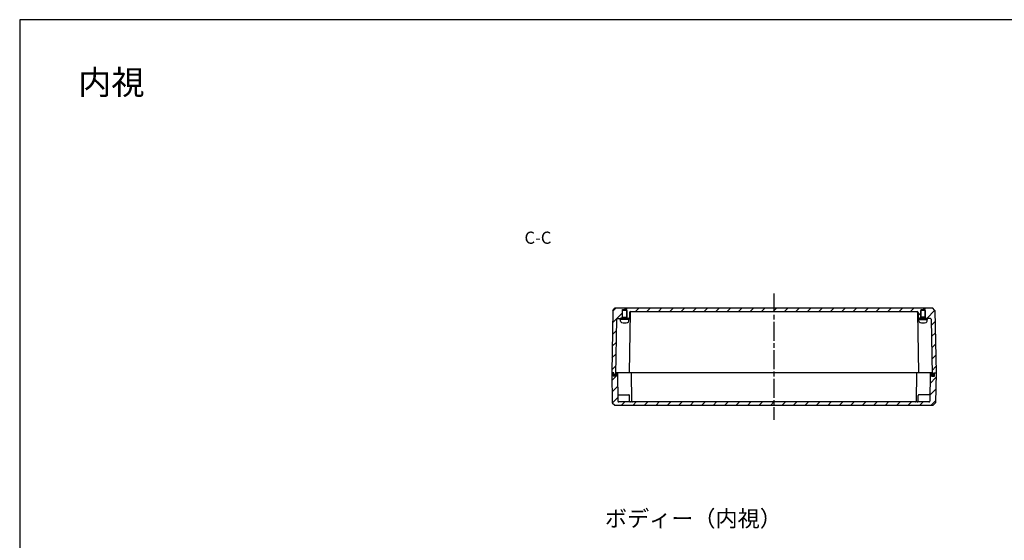
# Model space of a CAD drawing. Units: millimetres. Extents: x 0 to 4846, y 0 to 1680.
# Drawn here: x 2428 to 3642, y 1038 to 1680 of the extents above; entities that cross this region are included whole.
import ezdxf

# ---------------------------------------------------------------- set-up
doc = ezdxf.new("R2010")
doc.units = ezdxf.units.MM
doc.header["$LTSCALE"] = 6.5
for name, pattern in [('AM_ISO02W050', [7.5, 6, -1.5]), ('AM_ISO08W050', [18, 12, -1.5, 3, -1.5]), ('CENTER', [2, 1.25, -0.25, 0.25, -0.25])]:
    doc.linetypes.add(name, pattern=pattern)
for name, color, linetype, lineweight in [('AM_10', 7, 'AM_ISO08W050', 50), ('AM_7', 4, 'AM_ISO08W050', 25), ('AM_8', 1, 'Continuous', 25), ('ｶﾞｽｹｯﾄ', 5, 'Continuous', 50), ('ﾄｯﾌﾟｶﾊﾞｰ', 7, 'Continuous', 25), ('ﾋﾞｽ', 8, 'Continuous', 25), ('ﾎﾞﾃﾞｨｰ', 2, 'Continuous', 25), ('ﾎﾞﾃﾞｨｰ0', 2, 'AM_ISO02W050', 15)]:
    doc.layers.add(name, color=color, linetype=linetype, lineweight=lineweight)
doc.styles.add('ACISOTS', font='isocp.shx', dxfattribs={"height": 1, "bigfont": 'extfont.shx'})
doc.styles.add('takachi1', font='txt', dxfattribs={"height": 2.5})

# ---------------------------------------------------------------- blocks, each defined once
blk = doc.blocks.new('TK-A3')
blk.add_lwpolyline([(0, 0), (403, 0), (403, 280), (0, 280)], close=True)
blk = doc.blocks.new('*S54')
at = {"layer": 'AM_10', "color": 7, "linetype": 'CENTER', "ltscale": 0.3}
for p, q in [((3113, 758.7), (3113, 773.7)), ((3603, 758.7), (3603, 773.7)), ((3098, 743.7), (3128, 743.7)), ((3618, 743.7), (3588, 743.7))]:
    blk.add_line(p, q, dxfattribs=at)
at = {"layer": 'AM_10', "color": 1, "linetype": 'CENTER', "ltscale": 0.3}
blk.add_line((3128, 743.7), (3588, 743.7), dxfattribs=at)
at = {"layer": 'AM_10', "color": 7, "linetype": 'Continuous', "ltscale": 0.3}
blk.add_trace([(3111, 758.7), (3115, 758.7), (3113, 743.7)], dxfattribs=at)
at = {"layer": 'AM_10', "color": 7, "linetype": 'Continuous', "ltscale": 0.3, "extrusion": (0, 0, -1)}
blk.add_trace([(-3605, 758.7), (-3601, 758.7), (-3603, 743.7)], dxfattribs=at)
at = {"layer": 'AM_10', "color": 7, "ltscale": 0.3, "char_height": 15, "attachment_point": 5, "style": 'ACISOTS'}
for s, insert in [('C-C', (3067.1, 1409.2)), ('C', (3113, 788.7)), ('C', (3603, 788.7))]:
    blk.add_mtext(s, dxfattribs=dict(at, insert=insert))
blk = doc.blocks.new('*S55')
at = {"layer": 'AM_10', "color": 7, "linetype": 'CENTER', "ltscale": 0.3}
for p, q in [((3113, 758.7), (3113, 773.7)), ((3603, 758.7), (3603, 773.7)), ((3098, 743.7), (3128, 743.7)), ((3618, 743.7), (3588, 743.7))]:
    blk.add_line(p, q, dxfattribs=at)
at = {"layer": 'AM_10', "color": 1, "linetype": 'CENTER', "ltscale": 0.3}
blk.add_line((3128, 743.7), (3588, 743.7), dxfattribs=at)
at = {"layer": 'AM_10', "color": 7, "linetype": 'Continuous', "ltscale": 0.3}
blk.add_trace([(3111, 758.7), (3115, 758.7), (3113, 743.7)], dxfattribs=at)
at = {"layer": 'AM_10', "color": 7, "linetype": 'Continuous', "ltscale": 0.3, "extrusion": (0, 0, -1)}
blk.add_trace([(-3605, 758.7), (-3601, 758.7), (-3603, 743.7)], dxfattribs=at)
at = {"layer": 'AM_10', "color": 7, "ltscale": 0.3, "char_height": 15, "attachment_point": 5, "style": 'ACISOTS'}
for s, insert in [('C-C', (3067.1, 1409.2)), ('C', (3113, 788.7)), ('C', (3603, 788.7))]:
    blk.add_mtext(s, dxfattribs=dict(at, insert=insert))

msp = doc.modelspace()

# ---------------------------------------------------------------- hatches: boundary and pattern name
at = {"layer": 'AM_8', "ltscale": 0.3}
h = msp.add_hatch(dxfattribs=at)
h.set_pattern_fill('_U', color=256, scale=10, angle=45, style=0, pattern_type=0)
h.set_pattern_definition([(45, (196.225, -200.271), (-7.071068, 7.071068), [])])
edge = h.paths.add_edge_path()
edge.add_line((3170.899, 1312.991), (3170.899, 1311.491))
edge.add_line((3170.899, 1311.491), (3164.936, 1311.491))
edge.add_arc((3164.936, 1310.491), 1, 90, 179)
edge.add_line((3163.936, 1310.509), (3162.749, 1242.491))
edge.add_line((3162.749, 1242.491), (3160.784, 1242.491))
edge.add_line((3160.784, 1242.491), (3160.749, 1244.491))
edge.add_line((3160.749, 1244.491), (3157.999, 1244.491))
edge.add_line((3157.999, 1244.491), (3159.343, 1321.492))
edge.add_line((3159.343, 1321.492), (3162.449, 1324.491))
edge.add_line((3162.449, 1324.491), (3553.549, 1324.491))
edge.add_line((3553.549, 1324.491), (3556.655, 1321.492))
edge.add_line((3556.655, 1321.492), (3557.999, 1244.491))
edge.add_line((3557.999, 1244.491), (3555.249, 1244.491))
edge.add_line((3555.249, 1244.491), (3555.214, 1242.491))
edge.add_line((3555.214, 1242.491), (3553.249, 1242.491))
edge.add_line((3553.249, 1242.491), (3552.062, 1310.509))
edge.add_arc((3551.062, 1310.491), 1, 1, 90)
edge.add_line((3551.062, 1311.491), (3545.099, 1311.491))
edge.add_line((3545.099, 1311.491), (3545.099, 1312.991))
edge.add_line((3545.099, 1312.991), (3544.999, 1312.991))
edge.add_line((3544.999, 1312.991), (3544.999, 1321.491))
edge.add_line((3544.999, 1321.491), (3544.499, 1321.491))
edge.add_line((3544.499, 1321.491), (3544.499, 1322.491))
edge.add_line((3544.499, 1322.491), (3539.499, 1322.491))
edge.add_line((3539.499, 1322.491), (3539.499, 1321.491))
edge.add_line((3539.499, 1321.491), (3538.999, 1321.491))
edge.add_line((3538.999, 1321.491), (3538.999, 1312.991))
edge.add_line((3538.999, 1312.991), (3538.899, 1312.991))
edge.add_line((3538.899, 1312.991), (3538.899, 1311.491))
edge.add_line((3538.899, 1311.491), (3536.982, 1311.491))
edge.add_arc((3536.982, 1312.491), 1, 181, 270, ccw=False)
edge.add_line((3535.982, 1312.474), (3535.868, 1319.009))
edge.add_arc((3534.868, 1318.991), 1, 1, 90)
edge.add_line((3534.868, 1319.991), (3181.13, 1319.991))
edge.add_arc((3181.13, 1318.991), 1, 90, 179)
edge.add_line((3180.13, 1319.009), (3180.016, 1312.474))
edge.add_arc((3179.016, 1312.491), 1, 270, 359, ccw=False)
edge.add_line((3179.016, 1311.491), (3177.099, 1311.491))
edge.add_line((3177.099, 1311.491), (3177.099, 1312.991))
edge.add_line((3177.099, 1312.991), (3176.999, 1312.991))
edge.add_line((3176.999, 1312.991), (3176.999, 1321.491))
edge.add_line((3176.999, 1321.491), (3176.499, 1321.491))
edge.add_line((3176.499, 1321.491), (3176.499, 1322.491))
edge.add_line((3176.499, 1322.491), (3171.499, 1322.491))
edge.add_line((3171.499, 1322.491), (3171.499, 1321.491))
edge.add_line((3171.499, 1321.491), (3170.999, 1321.491))
edge.add_line((3170.999, 1321.491), (3170.999, 1312.991))
edge.add_line((3170.999, 1312.991), (3170.899, 1312.991))
h = msp.add_hatch(dxfattribs=at)
h.set_pattern_fill('_U', color=256, scale=10, angle=45, style=0, pattern_type=0)
h.set_pattern_definition([(45, (0, 0), (-7.071068, 7.071068), [])])
edge = h.paths.add_edge_path()
edge.add_line((3166.76, 1208.491), (3532.488, 1208.491))
edge.add_line((3532.488, 1208.491), (3534.859, 1208.491))
edge.add_line((3534.859, 1208.491), (3549.238, 1208.491))
edge.add_arc((3549.238, 1209.491), 1, 270, 359)
edge.add_line((3550.238, 1209.474), (3550.849, 1244.491))
edge.add_line((3550.849, 1244.491), (3552.499, 1244.491))
edge.add_line((3552.499, 1244.491), (3552.534, 1240.491))
edge.add_line((3552.534, 1240.491), (3555.964, 1240.491))
edge.add_line((3555.964, 1240.491), (3555.999, 1244.491))
edge.add_line((3555.999, 1244.491), (3557.999, 1244.491))
edge.add_line((3557.999, 1244.491), (3557.353, 1207.491))
edge.add_line((3557.353, 1207.491), (3554.247, 1204.491))
edge.add_line((3554.247, 1204.491), (3161.751, 1204.491))
edge.add_line((3161.751, 1204.491), (3158.645, 1207.491))
edge.add_line((3158.645, 1207.491), (3157.999, 1244.491))
edge.add_line((3157.999, 1244.491), (3159.999, 1244.491))
edge.add_line((3159.999, 1244.491), (3160.034, 1240.491))
edge.add_line((3160.034, 1240.491), (3163.464, 1240.491))
edge.add_line((3163.464, 1240.491), (3163.499, 1244.491))
edge.add_line((3163.499, 1244.491), (3165.149, 1244.491))
edge.add_line((3165.149, 1244.491), (3165.76, 1209.474))
edge.add_arc((3166.76, 1209.491), 1, 181, 270)
at = {"layer": 'ｶﾞｽｹｯﾄ'}
for points in [[(3162.784, 1244.491), (3163.499, 1244.491), (3163.464, 1240.491), (3160.034, 1240.491), (3159.999, 1244.491), (3160.749, 1244.491), (3160.784, 1242.491), (3162.749, 1242.491)], [(3553.214, 1244.491), (3552.499, 1244.491), (3552.534, 1240.491), (3555.964, 1240.491), (3555.999, 1244.491), (3555.249, 1244.491), (3555.214, 1242.491), (3553.249, 1242.491)]]:
    msp.add_hatch(color=5, dxfattribs=at).paths.add_polyline_path(points)

# ---------------------------------------------------------------- linework, layer by layer
at = {"layer": 'AM_7', "ltscale": 0.3}
msp.add_line((3357.999, 1342.491), (3357.999, 1186.491), dxfattribs=at)
at = {"layer": 'ﾄｯﾌﾟｶﾊﾞｰ'}
for p, q in [((3157.999, 1244.491), (3158.645, 1207.491)), ((3160.749, 1244.491), (3157.999, 1244.491)), ((3160.034, 1240.491), (3159.999, 1244.491)), ((3163.464, 1240.491), (3160.034, 1240.491)), ((3553.214, 1244.491), (3162.784, 1244.491)), ((3163.499, 1244.491), (3163.464, 1240.491)), ((3165.149, 1244.491), (3165.76, 1209.474)), ((3181.899, 1244.491), (3182.51, 1209.474)), ((3534.099, 1244.491), (3533.488, 1209.474)), ((3550.849, 1244.491), (3550.238, 1209.474)), ((3552.499, 1244.491), (3552.534, 1240.491)), ((3552.534, 1240.491), (3555.964, 1240.491)), ((3555.249, 1244.491), (3557.999, 1244.491)), ((3555.964, 1240.491), (3555.999, 1244.491)), ((3557.999, 1244.491), (3557.353, 1207.491)), ((3166.603, 1217.491), (3179.016, 1217.491)), ((3549.395, 1217.491), (3536.982, 1217.491)), ((3158.645, 1207.491), (3161.751, 1204.491)), ((3161.751, 1204.491), (3554.247, 1204.491)), ((3549.238, 1208.491), (3166.76, 1208.491)), ((3557.353, 1207.491), (3554.247, 1204.491))]:
    msp.add_line(p, q, dxfattribs=at)
at = {"layer": 'ﾄｯﾌﾟｶﾊﾞｰ', "ltscale": 0.3}
for p, q in [((3180.139, 1209.474), (3180.016, 1216.509)), ((3535.859, 1209.474), (3535.982, 1216.509))]:
    msp.add_line(p, q, dxfattribs=at)
at = {"layer": 'ﾄｯﾌﾟｶﾊﾞｰ'}
for centre, start, end in [((3166.603, 1218.491), 181, 270), ((3549.395, 1218.491), 270, 359), ((3166.76, 1209.491), 181, 270), ((3181.139, 1209.491), 181, 270), ((3183.51, 1209.491), 181, 270), ((3532.488, 1209.491), 270, 359), ((3534.859, 1209.491), 270, 359), ((3549.238, 1209.491), 270, 359)]:
    msp.add_arc(centre, 1, start, end, dxfattribs=at)
at = {"layer": 'ﾄｯﾌﾟｶﾊﾞｰ', "ltscale": 0.3}
for centre, start, end in [((3179.016, 1216.491), 1, 90), ((3536.982, 1216.491), 90, 179)]:
    msp.add_arc(centre, 1, start, end, dxfattribs=at)
at = {"layer": 'ﾋﾞｽ'}
for p, q in [((3179.499, 1311.491), (3168.499, 1311.491)), ((3168.499, 1310.041), (3168.499, 1311.491)), ((3179.499, 1310.041), (3179.499, 1311.491)), ((3536.499, 1311.491), (3547.499, 1311.491)), ((3536.499, 1310.041), (3536.499, 1311.491)), ((3547.499, 1310.041), (3547.499, 1311.491)), ((3179.499, 1310.041), (3168.499, 1310.041)), ((3168.901, 1308.308), (3168.749, 1310.041)), ((3179.097, 1308.308), (3179.249, 1310.041)), ((3536.499, 1310.041), (3547.499, 1310.041)), ((3536.901, 1308.308), (3536.749, 1310.041)), ((3547.097, 1308.308), (3547.249, 1310.041))]:
    msp.add_line(p, q, dxfattribs=at)
for centre, radius, start, end in [((3170.793, 1308.474), 1.9, 185, 254.637515), ((3173.999, 1320.141), 14, 254.637515, 285.362485), ((3177.204, 1308.474), 1.9, 285.362485, 355), ((3538.793, 1308.474), 1.9, 185, 254.637515), ((3541.999, 1320.141), 14, 254.637515, 285.362485), ((3545.204, 1308.474), 1.9, 285.362485, 355)]:
    msp.add_arc(centre, radius, start, end, dxfattribs=at)
at = {"layer": 'ﾎﾞﾃﾞｨｰ'}
for p, q in [((3159.343, 1321.492), (3162.449, 1324.491)), ((3162.449, 1324.491), (3553.549, 1324.491)), ((3556.655, 1321.492), (3553.549, 1324.491)), ((3159.343, 1321.492), (3157.999, 1244.491)), ((3164.936, 1311.491), (3179.016, 1311.491)), ((3170.899, 1311.491), (3170.899, 1312.991)), ((3170.899, 1312.991), (3177.099, 1312.991)), ((3171.499, 1312.991), (3171.499, 1322.491)), ((3171.499, 1322.491), (3173.999, 1322.491)), ((3176.499, 1322.491), (3173.999, 1322.491)), ((3176.499, 1312.991), (3176.499, 1322.491)), ((3177.099, 1311.491), (3177.099, 1312.991)), ((3180.835, 1319.009), (3179.534, 1244.491)), ((3181.13, 1319.991), (3534.868, 1319.991)), ((3535.163, 1319.009), (3536.464, 1244.491)), ((3551.062, 1311.491), (3536.982, 1311.491)), ((3538.899, 1311.491), (3538.899, 1312.991)), ((3545.099, 1312.991), (3538.899, 1312.991)), ((3539.499, 1312.991), (3539.499, 1322.491)), ((3539.499, 1322.491), (3541.999, 1322.491)), ((3544.499, 1322.491), (3541.999, 1322.491)), ((3544.499, 1312.991), (3544.499, 1322.491)), ((3545.099, 1311.491), (3545.099, 1312.991)), ((3556.655, 1321.492), (3557.999, 1244.491)), ((3163.936, 1310.509), (3162.749, 1242.491)), ((3552.062, 1310.509), (3553.249, 1242.491)), ((3160.749, 1244.491), (3157.999, 1244.491)), ((3160.784, 1242.491), (3160.749, 1244.491)), ((3162.749, 1242.491), (3160.784, 1242.491)), ((3553.249, 1242.491), (3555.214, 1242.491)), ((3555.214, 1242.491), (3555.249, 1244.491)), ((3555.249, 1244.491), (3557.999, 1244.491))]:
    msp.add_line(p, q, dxfattribs=at)
at = {"layer": 'ﾎﾞﾃﾞｨｰ', "ltscale": 0.3}
for p, q in [((3180.13, 1319.009), (3180.016, 1312.474)), ((3535.868, 1319.009), (3535.982, 1312.474))]:
    msp.add_line(p, q, dxfattribs=at)
at = {"layer": 'ﾎﾞﾃﾞｨｰ'}
for centre, start, end in [((3164.936, 1310.491), 90, 179), ((3181.13, 1318.991), 90, 179), ((3181.834, 1318.991), 90, 179), ((3534.163, 1318.991), 1, 90), ((3534.868, 1318.991), 1, 90), ((3551.062, 1310.491), 1, 90)]:
    msp.add_arc(centre, 1, start, end, dxfattribs=at)
at = {"layer": 'ﾎﾞﾃﾞｨｰ', "ltscale": 0.3}
for centre, start, end in [((3179.016, 1312.491), 270, 359), ((3536.982, 1312.491), 181, 270)]:
    msp.add_arc(centre, 1, start, end, dxfattribs=at)
at = {"layer": 'ﾎﾞﾃﾞｨｰ0', "ltscale": 0.3}
for p, q in [((3176.999, 1321.491), (3170.999, 1321.491)), ((3170.999, 1321.491), (3170.999, 1312.991)), ((3176.999, 1321.491), (3176.999, 1312.991)), ((3538.999, 1321.491), (3538.999, 1312.991)), ((3538.999, 1321.491), (3544.999, 1321.491)), ((3544.999, 1321.491), (3544.999, 1312.991))]:
    msp.add_line(p, q, dxfattribs=at)

# ---------------------------------------------------------------- block references
at = {"lineweight": 0, "xscale": 6, "yscale": 6, "zscale": 6}
msp.add_blockref('TK-A3', (2428, 0), dxfattribs=at)
at = {"layer": 'AM_10', "ltscale": 0.3}
for name in ['*S54', '*S55']:
    msp.add_blockref(name, (0, 0), dxfattribs=at)

# ---------------------------------------------------------------- texts
at = {"attachment_point": 1, "style": 'takachi1'}
for s, width, insert, char_height in [('{\\Fisocp,extfont|c128;内視}', 81.94642, (2500.142, 1617.809), 30), ('{\\Fisocp,extfont|c128;ボディー（内視）}', 195.82007, (3149.632, 1074.77), 20)]:
    msp.add_mtext_dynamic_manual_height_columns(s, width=width, gutter_width=12.5, heights=[0], dxfattribs=dict(at, insert=insert, char_height=char_height))

doc.saveas('drawing.dxf')
